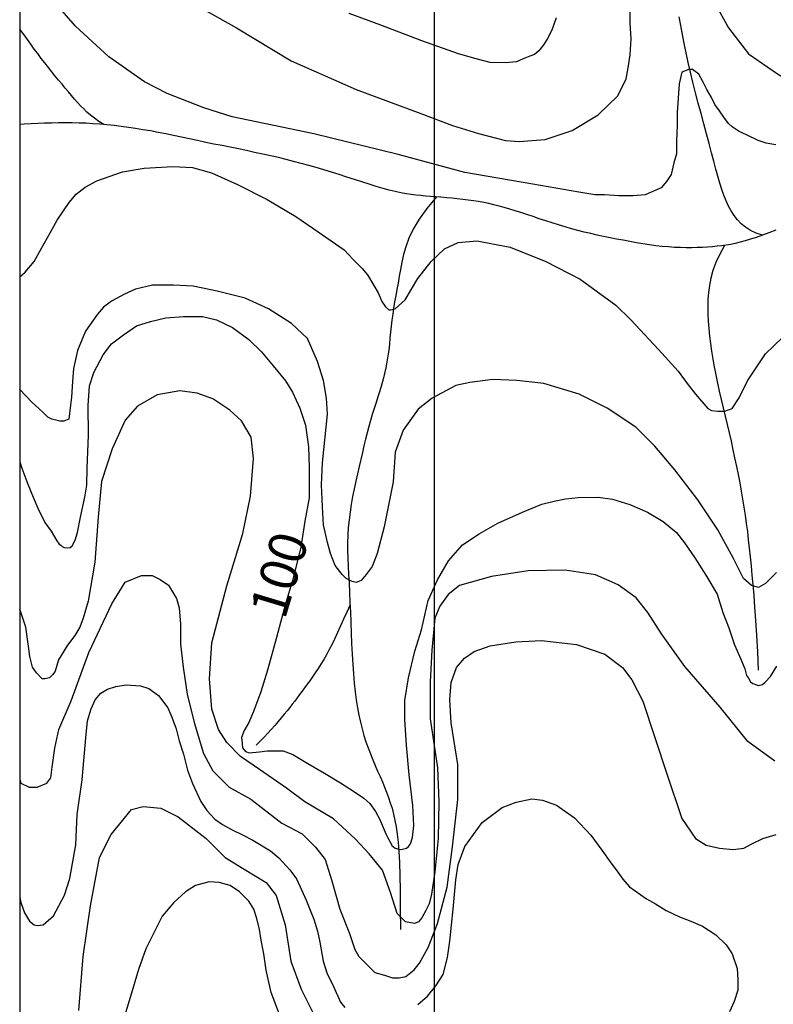
# Model space of a CAD drawing. Units: inches. Extents: x 539969 to 559420, y 9798413 to 9815517.
# Drawn here: x 539995 to 540904, y 9801383 to 9802571 of the extents above; entities that cross this region are included whole.
import ezdxf

# ---------------------------------------------------------------- set-up
doc = ezdxf.new("R2010")
doc.units = ezdxf.units.IN
doc.header["$LTSCALE"] = 10
doc.header["$MEASUREMENT"] = 0
for name, color, linetype in [('curva mestra1', 1, 'CONTINUOUS'), ('CURVA_NIVELl1', 252, 'CONTINUOUS'), ('MALHA-MONTE', 1, 'CONTINUOUS'), ('RIOS', 130, 'CONTINUOUS'), ('TEXTOS-CURVAS', 2, 'CONTINUOUS')]:
    doc.layers.add(name, color=color, linetype=linetype)
doc.styles.add('SIMPLEX', font='simplex', dxfattribs={"height": 0.2})

msp = doc.modelspace()

# ---------------------------------------------------------------- linework, layer by layer
at = {"layer": 'curva mestra1'}
for points in [[(540641.6, 9802573.4), (540636.4, 9802558.7), (540631.3, 9802548.4), (540626.8, 9802541.1), (540621, 9802533.7), (540615.8, 9802529.3), (540609.9, 9802527.1), (540601.8, 9802524.1), (540593.7, 9802520.5), (540580.5, 9802519), (540562.1, 9802519.7), (540545.1, 9802524.1), (540523.8, 9802530), (540479.6, 9802545.5), (540430.3, 9802564.6), (540392, 9802578.6)], [(539994.7, 9802037.7), (539997.5, 9802030.2), (540004.4, 9802010.6), (540010.8, 9801995.1), (540016.5, 9801981.8), (540025.2, 9801964.5), (540032.7, 9801954.1), (540039.7, 9801942.5), (540042.5, 9801938.5), (540044.3, 9801937.4), (540046, 9801935.6), (540048.3, 9801934.5), (540052.4, 9801933.9), (540055.8, 9801934.5), (540058.1, 9801936.2), (540061.6, 9801943.1), (540064.5, 9801952.4), (540068, 9801970.8), (540073.2, 9801995.1), (540075.5, 9802009.5), (540076.1, 9802030.2), (540077.8, 9802070.1), (540077.3, 9802105.7), (540079, 9802129.3), (540084.2, 9802145.5), (540095.2, 9802166.8), (540105.6, 9802180.1), (540120, 9802191.1), (540135.6, 9802202), (540152.4, 9802207.2), (540170.9, 9802211.3), (540192.3, 9802213), (540215.1, 9802213.2), (540231.9, 9802209.1), (540251.5, 9802199.9), (540271.2, 9802185.5), (540286.2, 9802170.5), (540300.6, 9802153.7), (540315.1, 9802135.3), (540323.8, 9802121.7), (540332.5, 9802102.6), (540339.4, 9802081.9), (540342.9, 9802055.9), (540344, 9802031.1), (540344, 9801994.4), (540338.8, 9801966.1), (540333.6, 9801934.9), (540324.1, 9801895.6), (540315.4, 9801866.5), (540304.4, 9801825.8), (540293.5, 9801786.5), (540285.5, 9801760.4), (540276.8, 9801736.4), (540271, 9801723.2), (540265.6, 9801713.5), (540262.4, 9801705), (540262.9, 9801698.5), (540263.5, 9801692.6), (540267.2, 9801688.4), (540271.5, 9801686.7), (540283.9, 9801687.8), (540293, 9801688.9), (540312.3, 9801688.9), (540324.1, 9801684.6), (540342.3, 9801673.9), (540362.2, 9801662.1), (540381.5, 9801650.3), (540398.7, 9801639.6), (540409.9, 9801632.1), (540416.9, 9801625.7), (540423.9, 9801616), (540429.2, 9801606.4), (540433, 9801596.7), (540436.7, 9801588.2), (540438.4, 9801585), (540442.6, 9801576.9), (540443.7, 9801574.8), (540447.5, 9801571.6), (540451.8, 9801570.5), (540455, 9801570), (540461.4, 9801571.6), (540463.6, 9801573.7), (540466.2, 9801576.9), (540468.4, 9801584.4), (540470, 9801598.9), (540468.9, 9801623), (540464.6, 9801660), (540461.4, 9801695.9), (540459.4, 9801726.7), (540459.4, 9801749.7), (540463.7, 9801777), (540471.2, 9801809.2), (540479.2, 9801834.9), (540487.3, 9801870.6), (540498.6, 9801895.2), (540512, 9801918.3), (540528.6, 9801937.6), (540549, 9801950.9), (540571.5, 9801963.8), (540601, 9801977.2), (540624.4, 9801986.6), (540639.4, 9801990.4), (540652.8, 9801993.1), (540668.4, 9801994.7), (540692.5, 9801995.2), (540709.7, 9801992.5), (540730.6, 9801986.1), (540752, 9801977), (540770.8, 9801965.7), (540786.9, 9801952.3), (540796.7, 9801940.2), (540809, 9801922), (540822.4, 9801901.1), (540835.8, 9801878.1), (540842.8, 9801856.1), (540849.8, 9801837.4), (540856.9, 9801816.8), (540864.4, 9801799.6), (540869.2, 9801787.9), (540871.4, 9801779.8), (540873.5, 9801776.6), (540876.2, 9801772.3), (540878.9, 9801770.2), (540883.2, 9801768.6), (540885.9, 9801768), (540890.7, 9801769.1), (540893.9, 9801771.8), (540900.4, 9801778.8), (540907.9, 9801791.1)], [(540310.3, 9801364.7), (540298, 9801397.4), (540291.9, 9801424.3), (540289.3, 9801444.2), (540285.8, 9801460.7), (540284.1, 9801473.7), (540280.6, 9801486.8), (540277.1, 9801498.1), (540271, 9801507.6), (540259.7, 9801518.9), (540248.4, 9801526.7), (540235.4, 9801530.2), (540223.2, 9801531), (540206.7, 9801526.7), (540194.5, 9801518.9), (540180.6, 9801505.9), (540166.7, 9801489.4), (540157.2, 9801471.1), (540146.7, 9801450.3), (540138, 9801425.1), (540129.3, 9801395.6), (540118.9, 9801360.9)]]:
    msp.add_lwpolyline(points, dxfattribs=at)
at = {"layer": 'CURVA_NIVELl1'}
for points in [[(540906.8, 9802420.2), (540894.9, 9802422.3), (540885.2, 9802425.6), (540871.1, 9802432.1), (540862.4, 9802436.4), (540853.8, 9802441.8), (540849.5, 9802446.1), (540844.1, 9802453.7), (540838.7, 9802461.2), (540833.2, 9802468.8), (540828.9, 9802477.4), (540823.5, 9802487.1), (540819.2, 9802495.8), (540813.8, 9802505.5), (540806.2, 9802510.9), (540801.9, 9802510.9), (540793.2, 9802507.7), (540790, 9802493.6), (540787.8, 9802459.1), (540787.8, 9802443.9), (540786.7, 9802424.5), (540786.7, 9802409.4), (540783.5, 9802398.6), (540780.3, 9802384.5), (540774.8, 9802375.9), (540768.4, 9802368.3), (540748.9, 9802359.7), (540734.8, 9802358.6), (540717.5, 9802358.6), (540700.2, 9802359.7), (540688.3, 9802359.7), (540668.9, 9802362.9), (540613.7, 9802372.7), (540531.5, 9802386.7), (540451, 9802408.5), (540349.3, 9802433.3), (540250.9, 9802453.8), (540216.8, 9802465), (540172.4, 9802482.3), (540145.4, 9802496.3), (540102.1, 9802526.5), (540062.1, 9802563.3), (540029.6, 9802601.1)], [(540180.4, 9802604.4), (540256.1, 9802561.2), (540322.2, 9802521.6), (540400.4, 9802486.8), (540478.6, 9802457.9), (540516.7, 9802443.4), (540548, 9802433.8), (540580.5, 9802425.4), (540597.3, 9802424.2), (540628.6, 9802426.6), (540661, 9802437.4), (540692.3, 9802456.6), (540716.3, 9802479.4), (540726, 9802499.8), (540728.4, 9802513), (540730.8, 9802528.6), (540732, 9802547.9), (540730.8, 9802567.1), (540730.8, 9802593.5)], [(540832.9, 9802591.2), (540849.7, 9802561.2), (540873.7, 9802529.9), (540908.6, 9802505.9), (540926.6, 9802495.1), (540945.9, 9802489.1), (540973.5, 9802484.3), (541016.8, 9802481.9), (541040.9, 9802481.9), (541068.5, 9802484.3), (541092.6, 9802491.5), (541128.7, 9802505.9), (541181.1, 9802533.6), (541216, 9802549.2), (541255.7, 9802560), (541309.8, 9802567.2), (541392.8, 9802570.8), (541433.7, 9802575.6)], [(539994.7, 9802261.1), (540001.2, 9802266.5), (540012, 9802279.5), (540020.7, 9802294.6), (540031.5, 9802314), (540040.1, 9802329.2), (540054.2, 9802350.8), (540062.9, 9802360.5), (540073.7, 9802369.1), (540087.7, 9802376.7), (540118.9, 9802387.6), (540144.9, 9802392), (540179.5, 9802394.1), (540203.3, 9802393), (540226, 9802386.6), (540257.4, 9802372.5), (540293.1, 9802354.2), (540327.7, 9802333.6), (540354.7, 9802315.3), (540386.1, 9802293.7), (540396.9, 9802281.8), (540407.7, 9802271), (540414.2, 9802263.4), (540421.8, 9802250.5), (540427.2, 9802241.8), (540431.5, 9802231), (540435.8, 9802224.6), (540440.1, 9802221.3), (540442.3, 9802221.3), (540447.7, 9802222.4), (540459.6, 9802233.2), (540474.7, 9802259.1), (540491, 9802279.6), (540507.2, 9802294.8), (540523.4, 9802302.3), (540546.1, 9802304.5), (540586.1, 9802296.9), (540629.4, 9802279.6), (540670.5, 9802258), (540713.8, 9802226.7), (540731.7, 9802208.9), (540765.3, 9802173.3), (540789, 9802147.3), (540799.9, 9802132.2), (540809.6, 9802119.3), (540824.7, 9802102), (540829.1, 9802099.8), (540836.6, 9802098.7), (540845.3, 9802098.7), (540853.9, 9802102), (540862.6, 9802114.9), (540872.3, 9802135.5), (540894, 9802167.9), (540924.2, 9802197)], [(540907.5, 9801904.3), (540894.3, 9801891.1), (540885.9, 9801886.3), (540877.5, 9801888.7), (540867.8, 9801897.1), (540855.8, 9801921.1), (540836.6, 9801955.9), (540812.5, 9801992), (540784.9, 9802028), (540760.8, 9802056.8), (540738, 9802079.6), (540703.1, 9802102.4), (540669.4, 9802119.2), (540626.7, 9802132.4), (540594.3, 9802136), (540565.4, 9802137.2), (540537.8, 9802133.6), (540520.9, 9802130), (540492.1, 9802114.4), (540475.2, 9802101.2), (540457.2, 9802076), (540447.6, 9802049.6), (540445.2, 9802013.6), (540434.3, 9801959.5), (540425.9, 9801927.1), (540419.9, 9801911.5), (540412.7, 9801901.9), (540406.7, 9801894.7), (540400.7, 9801892.3), (540395.9, 9801893.5), (540388.6, 9801897.1), (540383.8, 9801901.9), (540375.4, 9801912.7), (540369.4, 9801927.1), (540365.8, 9801940.3), (540361, 9801961.9), (540359.8, 9801983.5), (540358.6, 9802009.9), (540359.8, 9802036.4), (540365.8, 9802095.2), (540364.6, 9802114.4), (540361, 9802136), (540353.8, 9802158.8), (540341.8, 9802186.5), (540322.5, 9802204.5), (540294.9, 9802222.5), (540266.6, 9802235.1), (540233, 9802243.5), (540204.1, 9802249.5), (540180.1, 9802250.7), (540154.8, 9802250.7), (540134.4, 9802245.9), (540121.1, 9802239.9), (540105.5, 9802231.5), (540095.9, 9802224.3), (540088.7, 9802215.9), (540074.2, 9802195.5), (540064.6, 9802172), (540059.8, 9802150.4), (540058.6, 9802134.8), (540057.4, 9802115.6), (540056.2, 9802106), (540053.8, 9802089.1), (540047.8, 9802086.7), (540043, 9802086.7), (540033.3, 9802089.1), (540028.5, 9802091.5), (540022.5, 9802097.6), (540009.3, 9802109.6), (539994.9, 9802125.2), (539994.7, 9802125.3)], [(540905.5, 9801676.6), (540872.9, 9801700.3), (540839.4, 9801741.7), (540796.9, 9801790.9), (540768.9, 9801830.3), (540752.1, 9801855.9), (540738.3, 9801873.7), (540716.6, 9801889.5), (540689, 9801901.3), (540652.5, 9801907.2), (540608.1, 9801906.2), (540563.7, 9801899.3), (540525.2, 9801888.5), (540511.3, 9801877.6), (540501.5, 9801863.8), (540495.6, 9801849), (540491.6, 9801810.6), (540489.6, 9801772.2), (540489.6, 9801727.8), (540498.5, 9801668.7), (540500.3, 9801627.7), (540499.3, 9801583.3), (540495.4, 9801542.9), (540491.4, 9801516.3), (540488.5, 9801504.5), (540484.5, 9801496.6), (540479.6, 9801487.7), (540475.6, 9801482.8), (540470.7, 9801480.8), (540459.9, 9801482.8), (540450, 9801492.7), (540442.1, 9801518.3), (540432.2, 9801544.9), (540416.4, 9801564.6), (540399.7, 9801582.4), (540373, 9801607), (540338.5, 9801627.7), (540316.4, 9801643.9), (540283.9, 9801666.6), (540261.2, 9801682.3), (540244.4, 9801699.1), (540234.5, 9801714.9), (540226.6, 9801739.5), (540223.7, 9801776), (540226.6, 9801819.3), (540244.4, 9801888.3), (540264, 9801951.1), (540272.9, 9801996.4), (540276.9, 9802041.7), (540273.9, 9802067.4), (540262.1, 9802087.1), (540248.2, 9802099.9), (540227.5, 9802113.7), (540208.8, 9802120.6), (540188, 9802123.5), (540160.4, 9802118.6), (540136.7, 9802104.8), (540121.9, 9802088), (540106.1, 9802053.6), (540093.3, 9802014.1), (540089.4, 9801970.8), (540085.4, 9801916.6), (540077.2, 9801869.7), (540071.3, 9801849), (540067.3, 9801838.2), (540061.4, 9801828.3), (540052.5, 9801816.5), (540041.7, 9801798.8), (540037.7, 9801785), (540034.8, 9801781), (540030.8, 9801777.1), (540024.9, 9801776.1), (540021.9, 9801776.1), (540015, 9801783), (540010.1, 9801789.9), (540007.1, 9801802.7), (540005.2, 9801815.5), (540002.2, 9801838.2), (539994.7, 9801859.8)], [(539994.7, 9801654.8), (539996.3, 9801650), (540006.1, 9801645.1), (540015.9, 9801645.1), (540027.3, 9801650), (540032.1, 9801656.5), (540033.8, 9801669.5), (540037, 9801692.2), (540041.9, 9801715), (540056.9, 9801749.4), (540078.1, 9801807.9), (540105.8, 9801866.4), (540122, 9801892.4), (540141.6, 9801900.5), (540154.6, 9801900.5), (540164.3, 9801895.6), (540174.1, 9801889.1), (540183.9, 9801872.9), (540187.1, 9801861.5), (540188.8, 9801842), (540188.8, 9801817.6), (540192, 9801790), (540196.9, 9801757.5), (540205, 9801723.4), (540216.4, 9801686), (540227.8, 9801664.9), (540247.3, 9801645.3), (540273.4, 9801630.7), (540310.9, 9801601.9), (540335.3, 9801588.9), (540351.6, 9801572.7), (540363, 9801558.1), (540371.1, 9801532.1), (540380.9, 9801497.9), (540392.3, 9801468.7), (540398.8, 9801449.2), (540403.6, 9801441.1), (540410.2, 9801434.6), (540418.3, 9801426.4), (540423.2, 9801421.6), (540434.6, 9801418.3), (540444.3, 9801415.1), (540452.5, 9801415.1), (540460.6, 9801416.7), (540470.4, 9801424.8), (540476.9, 9801432.9), (540487.4, 9801451.6), (540498.8, 9801480.8), (540510.2, 9801524.7), (540516.7, 9801573.4), (540523.2, 9801630.3), (540523.2, 9801672.6), (540515, 9801722.9), (540513.4, 9801750.6), (540515, 9801771.7), (540521.5, 9801789.6), (540531.3, 9801800.9), (540542.7, 9801809.1), (540562.2, 9801815.6), (540593.1, 9801820.4), (540624.1, 9801822.1), (540666.4, 9801817.2), (540700.5, 9801805.8), (540721.7, 9801789.6), (540733.1, 9801774.9), (540746.1, 9801748.9), (540775.4, 9801661.2), (540793.3, 9801607.6), (540809.6, 9801583.2), (540822.6, 9801575.1), (540838.9, 9801571.8), (540855.1, 9801570.2), (540868.2, 9801571.8), (540877.9, 9801576.7), (540890.9, 9801583.2), (540907.2, 9801588.1)], [(539994.7, 9801512.4), (539996.2, 9801506.1), (540000.6, 9801493.8), (540006.4, 9801483.6), (540012.2, 9801479.2), (540015.9, 9801478.5), (540023.2, 9801479.2), (540035.5, 9801490.1), (540048.6, 9801514.8), (540055.2, 9801535.2), (540062.4, 9801575.8), (540063.9, 9801612.1), (540069.9, 9801654), (540074.3, 9801704.8), (540076.5, 9801725.1), (540080.8, 9801739.7), (540085.9, 9801750.6), (540092.5, 9801758.6), (540100.5, 9801763.6), (540110.6, 9801766.5), (540123, 9801768.7), (540140.5, 9801767.3), (540150.6, 9801764.4), (540162.3, 9801755.7), (540173.2, 9801741.1), (540178.3, 9801729.5), (540183.4, 9801715.7), (540187, 9801701.2), (540192.1, 9801685.2), (540197.2, 9801665.6), (540203, 9801649.6), (540213.2, 9801627.8), (540220.5, 9801616.9), (540229.9, 9801606.8), (540239.4, 9801600.2), (540251, 9801593.7), (540263.4, 9801587.9), (540275.8, 9801581.3), (540297.1, 9801568.6), (540307.3, 9801559.9), (540320.4, 9801545.4), (540328.4, 9801534.5), (540335, 9801520.7), (540340.1, 9801509), (540345.1, 9801496.7), (540349.5, 9801485.8), (540353.9, 9801471.3), (540356.8, 9801458.2), (540360.6, 9801435.2), (540365, 9801421.4), (540373, 9801404.7), (540381.7, 9801385.8), (540386.8, 9801379.3)], [(540474.8, 9801382.9), (540486.4, 9801393.1), (540496.6, 9801405.4), (540505.3, 9801419.3), (540510.5, 9801439.9), (540513.4, 9801459.5), (540517.7, 9801498), (540520.6, 9801533.6), (540523.6, 9801551.8), (540531.6, 9801573.6), (540552.6, 9801602.6), (540576.6, 9801620.8), (540593.4, 9801627.3), (540612.3, 9801631), (540625.4, 9801629.5), (540642.1, 9801623.7), (540663.9, 9801608.4), (540683.6, 9801587.4), (540696.7, 9801569.2), (540707.6, 9801554), (540714.1, 9801545.3), (540722.1, 9801534.4), (540730.1, 9801524.9), (540750.5, 9801510.4), (540761.4, 9801504.6), (540774.5, 9801496.6), (540790.5, 9801488.6), (540804.3, 9801483.5), (540818.1, 9801477.7), (540834.5, 9801467.2), (540846.9, 9801454.9), (540854.2, 9801444), (540860, 9801426.6), (540860.7, 9801412.8), (540860.7, 9801400.4), (540856.4, 9801386.6), (540850.6, 9801374.3)], [(540065.9, 9801375.9), (540071.1, 9801441), (540080.3, 9801502.1), (540090.9, 9801560.2), (540105, 9801588.3), (540129.6, 9801618.3), (540143.7, 9801621.8), (540164.9, 9801620), (540186, 9801609.5), (540219.5, 9801583.1), (540242.5, 9801560.2), (540265.4, 9801546.1), (540291.8, 9801530.2), (540304.2, 9801514.4), (540314.7, 9801479.2), (540321.8, 9801435.2), (540334.1, 9801401.7), (540352.2, 9801365.4)]]:
    msp.add_lwpolyline(points, dxfattribs=at)
at = {"layer": 'MALHA-MONTE', "color": 5, "elevation": 100}
for points in [[(539994.7, 9798412.8), (552214.7, 9798412.8), (552214.7, 9810812.8), (539994.7, 9810812.8)], [(540494.7, 9798912.8), (551714.7, 9798912.8), (551714.7, 9810312.8), (540494.7, 9810312.8)]]:
    msp.add_lwpolyline(points, close=True, dxfattribs=at)
at = {"layer": 'RIOS'}
for points in [[(540890.5, 9802311.2), (540882.9, 9802313.8), (540876.1, 9802317), (540870.2, 9802320.7), (540864.9, 9802325), (540860.3, 9802329.7), (540856.3, 9802334.9), (540852.7, 9802340.4), (540849.5, 9802346.4), (540846.7, 9802352.6), (540844, 9802359.3), (540841.6, 9802366.4), (540839.2, 9802374), (540836.9, 9802382.2), (540834.5, 9802391), (540831.9, 9802400.5), (540829.2, 9802410.7), (540826.3, 9802421.7), (540823.1, 9802433.3), (540819.8, 9802445.4), (540816.5, 9802457.9), (540813.1, 9802470.5), (540809.8, 9802483.1), (540806.7, 9802495.7), (540803.7, 9802507.9), (540801, 9802519.7), (540798.5, 9802531.1), (540796.2, 9802542.3), (540794.1, 9802553.2), (540792, 9802564), (540789.9, 9802574.7)], [(540890.5, 9802311.2), (540882.9, 9802313.8), (540876.1, 9802317), (540870.2, 9802320.7), (540864.9, 9802325), (540860.3, 9802329.7), (540856.3, 9802334.9), (540852.7, 9802340.4), (540849.5, 9802346.4), (540846.7, 9802352.6), (540844, 9802359.3), (540841.6, 9802366.4), (540839.2, 9802374), (540836.9, 9802382.2), (540834.5, 9802391), (540831.9, 9802400.5), (540829.2, 9802410.7), (540826.3, 9802421.7), (540823.1, 9802433.3), (540819.8, 9802445.4), (540816.5, 9802457.9), (540813.1, 9802470.5), (540809.8, 9802483.1), (540806.7, 9802495.7), (540803.7, 9802507.9), (540801, 9802519.7), (540798.5, 9802531.1), (540796.2, 9802542.3), (540794.1, 9802553.2), (540792, 9802564), (540789.9, 9802574.7)], [(540096.4, 9802444.7), (540090.3, 9802448.5), (540084.9, 9802452.2), (540080.1, 9802455.9), (540075.8, 9802459.7), (540071.9, 9802463.5), (540068.2, 9802467.3), (540064.6, 9802471.3), (540061, 9802475.4), (540057.4, 9802479.7), (540053.6, 9802484.1), (540049.7, 9802488.6), (540045.8, 9802493.3), (540041.7, 9802498.1), (540037.6, 9802503.1), (540033.5, 9802508.3), (540029.3, 9802513.6), (540025, 9802519), (540020.8, 9802524.5), (540016.5, 9802530.2), (540012.3, 9802535.8), (540008.1, 9802541.5), (540004, 9802547.2), (540000, 9802552.8), (539996.1, 9802558.3), (539994.7, 9802560.3)], [(540096.4, 9802444.7), (540090.3, 9802448.5), (540084.9, 9802452.2), (540080.1, 9802455.9), (540075.8, 9802459.7), (540071.9, 9802463.5), (540068.2, 9802467.3), (540064.6, 9802471.3), (540061, 9802475.4), (540057.4, 9802479.7), (540053.6, 9802484.1), (540049.7, 9802488.6), (540045.8, 9802493.3), (540041.7, 9802498.1), (540037.6, 9802503.1), (540033.5, 9802508.3), (540029.3, 9802513.6), (540025, 9802519), (540020.8, 9802524.5), (540016.5, 9802530.2), (540012.3, 9802535.8), (540008.1, 9802541.5), (540004, 9802547.2), (540000, 9802552.8), (539996.1, 9802558.3), (539994.7, 9802560.3)], [(540906.8, 9802317.2), (540898.4, 9802314.1), (540890.5, 9802311.2), (540883.1, 9802308.5), (540876.1, 9802306.2), (540869.7, 9802304.2), (540863.6, 9802302.6), (540857.8, 9802301.2), (540852.2, 9802300.1), (540846.7, 9802299.1), (540841.3, 9802298.4), (540835.8, 9802297.8), (540830.2, 9802297.3), (540824.3, 9802296.8), (540818.2, 9802296.5), (540811.9, 9802296.2), (540805.4, 9802296), (540798.6, 9802296), (540791.7, 9802296.2), (540784.5, 9802296.5), (540777.2, 9802297), (540769.7, 9802297.7), (540762, 9802298.5), (540754.2, 9802299.6), (540746.4, 9802300.8), (540738.5, 9802302.1), (540730.5, 9802303.5), (540722.5, 9802305), (540714.6, 9802306.5), (540706.7, 9802308.1), (540698.9, 9802309.7), (540691.1, 9802311.4), (540683.4, 9802313.1), (540675.6, 9802315), (540667.9, 9802316.9), (540660.1, 9802319), (540652.4, 9802321.2), (540644.6, 9802323.5), (540636.8, 9802326), (540629.1, 9802328.5), (540621.4, 9802331), (540613.9, 9802333.6), (540606.5, 9802336), (540599.3, 9802338.4), (540592.4, 9802340.6), (540585.7, 9802342.7), (540579.2, 9802344.6), (540572.9, 9802346.3), (540566.7, 9802347.9), (540560.5, 9802349.3), (540554.4, 9802350.6), (540548.2, 9802351.7), (540541.9, 9802352.7), (540535.5, 9802353.6), (540529, 9802354.4), (540522.4, 9802355.1), (540515.8, 9802355.8), (540509.3, 9802356.3), (540502.8, 9802356.9), (540496.5, 9802357.4), (540490.3, 9802357.8), (540484.3, 9802358.3), (540478.5, 9802358.9), (540472.6, 9802359.5), (540466.7, 9802360.2), (540460.7, 9802361.2), (540454.4, 9802362.3), (540447.7, 9802363.8), (540440.5, 9802365.5), (540432.9, 9802367.6), (540424.8, 9802370), (540416.3, 9802372.6), (540407.5, 9802375.4), (540398.4, 9802378.3), (540389.2, 9802381.3), (540380, 9802384.3), (540370.7, 9802387.2), (540361.5, 9802390), (540352.4, 9802392.7), (540343.3, 9802395.3), (540334.3, 9802397.8), (540325.1, 9802400.2), (540316, 9802402.5), (540306.7, 9802404.8), (540297.3, 9802406.9), (540287.8, 9802409.1), (540278.1, 9802411.1), (540268.4, 9802413.2), (540258.6, 9802415.2), (540248.7, 9802417.2), (540238.8, 9802419.2), (540228.9, 9802421.2), (540219.1, 9802423.2), (540209.3, 9802425.3), (540199.6, 9802427.3), (540190, 9802429.3), (540180.4, 9802431.3), (540171, 9802433.3), (540161.7, 9802435.1), (540152.5, 9802436.9), (540143.4, 9802438.5), (540134.5, 9802440), (540125.8, 9802441.3), (540117.1, 9802442.5), (540108.5, 9802443.5), (540100, 9802444.4), (540091.6, 9802445.1), (540083.2, 9802445.7), (540074.8, 9802446.2), (540066.4, 9802446.4), (540058.1, 9802446.6), (540049.7, 9802446.6), (540041.4, 9802446.6), (540033.1, 9802446.4), (540024.8, 9802446.2), (540016.6, 9802445.9), (540008.4, 9802445.5), (540000.3, 9802445.1), (539994.7, 9802444.8)], [(540906.8, 9802317.2), (540898.4, 9802314.1), (540890.5, 9802311.2), (540883.1, 9802308.5), (540876.1, 9802306.2), (540869.7, 9802304.2), (540863.6, 9802302.6), (540857.8, 9802301.2), (540852.2, 9802300.1), (540846.7, 9802299.1), (540841.3, 9802298.4), (540835.8, 9802297.8), (540830.2, 9802297.3), (540824.3, 9802296.8), (540818.2, 9802296.5), (540811.9, 9802296.2), (540805.4, 9802296), (540798.6, 9802296), (540791.7, 9802296.2), (540784.5, 9802296.5), (540777.2, 9802297), (540769.7, 9802297.7), (540762, 9802298.5), (540754.2, 9802299.6), (540746.4, 9802300.8), (540738.5, 9802302.1), (540730.5, 9802303.5), (540722.5, 9802305), (540714.6, 9802306.5), (540706.7, 9802308.1), (540698.9, 9802309.7), (540691.1, 9802311.4), (540683.4, 9802313.1), (540675.6, 9802315), (540667.9, 9802316.9), (540660.1, 9802319), (540652.4, 9802321.2), (540644.6, 9802323.5), (540636.8, 9802326), (540629.1, 9802328.5), (540621.4, 9802331), (540613.9, 9802333.6), (540606.5, 9802336), (540599.3, 9802338.4), (540592.4, 9802340.6), (540585.7, 9802342.7), (540579.2, 9802344.6), (540572.9, 9802346.3), (540566.7, 9802347.9), (540560.5, 9802349.3), (540554.4, 9802350.6), (540548.2, 9802351.7), (540541.9, 9802352.7), (540535.5, 9802353.6), (540529, 9802354.4), (540522.4, 9802355.1), (540515.8, 9802355.8), (540509.3, 9802356.3), (540502.8, 9802356.9), (540496.5, 9802357.4), (540490.3, 9802357.8), (540484.3, 9802358.3), (540478.5, 9802358.9), (540472.6, 9802359.5), (540466.7, 9802360.2), (540460.7, 9802361.2), (540454.4, 9802362.3), (540447.7, 9802363.8), (540440.5, 9802365.5), (540432.9, 9802367.6), (540424.8, 9802370), (540416.3, 9802372.6), (540407.5, 9802375.4), (540398.4, 9802378.3), (540389.2, 9802381.3), (540380, 9802384.3), (540370.7, 9802387.2), (540361.5, 9802390), (540352.4, 9802392.7), (540343.3, 9802395.3), (540334.3, 9802397.8), (540325.1, 9802400.2), (540316, 9802402.5), (540306.7, 9802404.8), (540297.3, 9802406.9), (540287.8, 9802409.1), (540278.1, 9802411.1), (540268.4, 9802413.2), (540258.6, 9802415.2), (540248.7, 9802417.2), (540238.8, 9802419.2), (540228.9, 9802421.2), (540219.1, 9802423.2), (540209.3, 9802425.3), (540199.6, 9802427.3), (540190, 9802429.3), (540180.4, 9802431.3), (540171, 9802433.3), (540161.7, 9802435.1), (540152.5, 9802436.9), (540143.4, 9802438.5), (540134.5, 9802440), (540125.8, 9802441.3), (540117.1, 9802442.5), (540108.5, 9802443.5), (540100, 9802444.4), (540091.6, 9802445.1), (540083.2, 9802445.7), (540074.8, 9802446.2), (540066.4, 9802446.4), (540058.1, 9802446.6), (540049.7, 9802446.6), (540041.4, 9802446.6), (540033.1, 9802446.4), (540024.8, 9802446.2), (540016.6, 9802445.9), (540008.4, 9802445.5), (540000.3, 9802445.1), (539994.7, 9802444.8)], [(540497.3, 9802357.3), (540485.6, 9802343.4), (540476.4, 9802330.5), (540469.4, 9802318.6), (540464.2, 9802307.6), (540460.3, 9802297.3), (540457.6, 9802287.7), (540455.6, 9802278.6), (540454, 9802269.9), (540452.5, 9802261.6), (540451, 9802253.5), (540449.6, 9802245.7), (540448.2, 9802238), (540446.9, 9802230.6), (540445.7, 9802223.2), (540444.6, 9802215.9), (540443.6, 9802208.7), (540442.8, 9802201.4), (540442, 9802194.2), (540441.3, 9802187), (540440.6, 9802179.8), (540439.8, 9802172.6), (540438.8, 9802165.5), (540437.7, 9802158.4), (540436.4, 9802151.3), (540434.8, 9802144.3), (540433, 9802137.3), (540431, 9802130.3), (540428.9, 9802123.3), (540426.7, 9802116.2), (540424.5, 9802109.2), (540422.2, 9802102.1), (540420, 9802094.9), (540417.9, 9802087.6), (540415.8, 9802080.2), (540413.8, 9802072.7), (540411.8, 9802065), (540409.9, 9802057.1), (540408, 9802049), (540406, 9802040.7), (540404.1, 9802032.2), (540402, 9802023.4), (540400, 9802014.3), (540398.1, 9802005.1), (540396.3, 9801995.8), (540394.6, 9801986.4), (540393.1, 9801977), (540391.9, 9801967.7), (540391, 9801958.4), (540390.5, 9801949.2), (540390.2, 9801940.1), (540390.2, 9801930.9), (540390.5, 9801921.5), (540390.9, 9801911.9), (540391.4, 9801901.8), (540391.9, 9801891.3), (540392.5, 9801880.3), (540393, 9801868.6), (540393.5, 9801856.4), (540394, 9801843.8), (540394.5, 9801831.1), (540395.1, 9801818.4), (540395.7, 9801805.8), (540396.5, 9801793.6), (540397.3, 9801781.9), (540398.3, 9801770.8), (540399.4, 9801760.4), (540400.7, 9801750.5), (540402.1, 9801741.1), (540403.8, 9801732.2), (540405.6, 9801723.7), (540407.6, 9801715.5), (540409.8, 9801707.6), (540412.3, 9801700), (540414.9, 9801692.5), (540417.7, 9801685.3), (540420.6, 9801678.2), (540423.5, 9801671.3), (540426.4, 9801664.6), (540429.3, 9801658.1), (540432.1, 9801651.7), (540434.7, 9801645.4), (540437.2, 9801639.2), (540439.6, 9801632.9), (540441.7, 9801626.4), (540443.8, 9801619.7), (540445.6, 9801612.7), (540447.3, 9801605.2), (540448.7, 9801597.2), (540450, 9801588.5), (540451, 9801578.7), (540451.9, 9801567.5), (540452.6, 9801554.3), (540453.1, 9801538.7), (540453.5, 9801520.4), (540453.7, 9801498.9), (540453.8, 9801473.7)], [(540497.3, 9802357.3), (540485.6, 9802343.4), (540476.4, 9802330.5), (540469.4, 9802318.6), (540464.2, 9802307.6), (540460.3, 9802297.3), (540457.6, 9802287.7), (540455.6, 9802278.6), (540454, 9802269.9), (540452.5, 9802261.6), (540451, 9802253.5), (540449.6, 9802245.7), (540448.2, 9802238), (540446.9, 9802230.6), (540445.7, 9802223.2), (540444.6, 9802215.9), (540443.6, 9802208.7), (540442.8, 9802201.4), (540442, 9802194.2), (540441.3, 9802187), (540440.6, 9802179.8), (540439.8, 9802172.6), (540438.8, 9802165.5), (540437.7, 9802158.4), (540436.4, 9802151.3), (540434.8, 9802144.3), (540433, 9802137.3), (540431, 9802130.3), (540428.9, 9802123.3), (540426.7, 9802116.2), (540424.5, 9802109.2), (540422.2, 9802102.1), (540420, 9802094.9), (540417.9, 9802087.6), (540415.8, 9802080.2), (540413.8, 9802072.7), (540411.8, 9802065), (540409.9, 9802057.1), (540408, 9802049), (540406, 9802040.7), (540404.1, 9802032.2), (540402, 9802023.4), (540400, 9802014.3), (540398.1, 9802005.1), (540396.3, 9801995.8), (540394.6, 9801986.4), (540393.1, 9801977), (540391.9, 9801967.7), (540391, 9801958.4), (540390.5, 9801949.2), (540390.2, 9801940.1), (540390.2, 9801930.9), (540390.5, 9801921.5), (540390.9, 9801911.9), (540391.4, 9801901.8), (540391.9, 9801891.3), (540392.5, 9801880.3), (540393, 9801868.6), (540393.5, 9801856.4), (540394, 9801843.8), (540394.5, 9801831.1), (540395.1, 9801818.4), (540395.7, 9801805.8), (540396.5, 9801793.6), (540397.3, 9801781.9), (540398.3, 9801770.8), (540399.4, 9801760.4), (540400.7, 9801750.5), (540402.1, 9801741.1), (540403.8, 9801732.2), (540405.6, 9801723.7), (540407.6, 9801715.5), (540409.8, 9801707.6), (540412.3, 9801700), (540414.9, 9801692.5), (540417.7, 9801685.3), (540420.6, 9801678.2), (540423.5, 9801671.3), (540426.4, 9801664.6), (540429.3, 9801658.1), (540432.1, 9801651.7), (540434.7, 9801645.4), (540437.2, 9801639.2), (540439.6, 9801632.9), (540441.7, 9801626.4), (540443.8, 9801619.7), (540445.6, 9801612.7), (540447.3, 9801605.2), (540448.7, 9801597.2), (540450, 9801588.5), (540451, 9801578.7), (540451.9, 9801567.5), (540452.6, 9801554.3), (540453.1, 9801538.7), (540453.5, 9801520.4), (540453.7, 9801498.9), (540453.8, 9801473.7)], [(540844.8, 9802298.9), (540839, 9802288.2), (540834.4, 9802278.1), (540830.8, 9802268.6), (540828.2, 9802259.4), (540826.5, 9802250.6), (540825.4, 9802241.9), (540824.8, 9802233.4), (540824.6, 9802224.8), (540824.8, 9802216.2), (540825.2, 9802207.4), (540825.8, 9802198.5), (540826.7, 9802189.5), (540827.8, 9802180.4), (540829.1, 9802171.2), (540830.6, 9802161.8), (540832.4, 9802152.3), (540834.3, 9802142.6), (540836.3, 9802132.8), (540838.5, 9802123), (540840.7, 9802113), (540843.1, 9802103), (540845.5, 9802092.9), (540847.9, 9802082.8), (540850.2, 9802072.7), (540852.6, 9802062.6), (540854.8, 9802052.4), (540857, 9802042.4), (540859.2, 9802032.3), (540861.2, 9802022.3), (540863.1, 9802012.3), (540864.9, 9802002.4), (540866.6, 9801992.6), (540868.2, 9801982.9), (540869.7, 9801973.2), (540871, 9801963.5), (540872.3, 9801953.7), (540873.4, 9801943.7), (540874.6, 9801933.5), (540875.7, 9801923.1), (540876.8, 9801912.3), (540877.9, 9801901.2), (540879, 9801889.3), (540880, 9801876.4), (540881.1, 9801862.2), (540882.2, 9801846.4), (540883.3, 9801828.7), (540884.4, 9801808.7), (540885.5, 9801786.2)], [(540844.8, 9802298.9), (540839, 9802288.2), (540834.4, 9802278.1), (540830.8, 9802268.6), (540828.2, 9802259.4), (540826.5, 9802250.6), (540825.4, 9802241.9), (540824.8, 9802233.4), (540824.6, 9802224.8), (540824.8, 9802216.2), (540825.2, 9802207.4), (540825.8, 9802198.5), (540826.7, 9802189.5), (540827.8, 9802180.4), (540829.1, 9802171.2), (540830.6, 9802161.8), (540832.4, 9802152.3), (540834.3, 9802142.6), (540836.3, 9802132.8), (540838.5, 9802123), (540840.7, 9802113), (540843.1, 9802103), (540845.5, 9802092.9), (540847.9, 9802082.8), (540850.2, 9802072.7), (540852.6, 9802062.6), (540854.8, 9802052.4), (540857, 9802042.4), (540859.2, 9802032.3), (540861.2, 9802022.3), (540863.1, 9802012.3), (540864.9, 9802002.4), (540866.6, 9801992.6), (540868.2, 9801982.9), (540869.7, 9801973.2), (540871, 9801963.5), (540872.3, 9801953.7), (540873.4, 9801943.7), (540874.6, 9801933.5), (540875.7, 9801923.1), (540876.8, 9801912.3), (540877.9, 9801901.2), (540879, 9801889.3), (540880, 9801876.4), (540881.1, 9801862.2), (540882.2, 9801846.4), (540883.3, 9801828.7), (540884.4, 9801808.7), (540885.5, 9801786.2)], [(540393.1, 9801865.3), (540389.1, 9801856.3), (540385.2, 9801847.8), (540381.6, 9801839.7), (540378.1, 9801832), (540374.7, 9801824.7), (540371.4, 9801817.8), (540368.1, 9801811.2), (540364.8, 9801805), (540361.4, 9801799.1), (540358, 9801793.5), (540354.6, 9801788.2), (540351.2, 9801783.1), (540347.8, 9801778.3), (540344.5, 9801773.7), (540341.3, 9801769.3), (540338.2, 9801765), (540335.2, 9801760.9), (540332.3, 9801756.9), (540329.4, 9801753), (540326.5, 9801749.1), (540323.5, 9801745.3), (540320.4, 9801741.3), (540317.2, 9801737.3), (540313.8, 9801733.1), (540310.2, 9801728.8), (540306.4, 9801724.3), (540302.4, 9801719.7), (540298.2, 9801715), (540293.9, 9801710.2), (540289.4, 9801705.4), (540284.8, 9801700.6), (540280, 9801695.8)], [(540393.1, 9801865.3), (540389.1, 9801856.3), (540385.2, 9801847.8), (540381.6, 9801839.7), (540378.1, 9801832), (540374.7, 9801824.7), (540371.4, 9801817.8), (540368.1, 9801811.2), (540364.8, 9801805), (540361.4, 9801799.1), (540358, 9801793.5), (540354.6, 9801788.2), (540351.2, 9801783.1), (540347.8, 9801778.3), (540344.5, 9801773.7), (540341.3, 9801769.3), (540338.2, 9801765), (540335.2, 9801760.9), (540332.3, 9801756.9), (540329.4, 9801753), (540326.5, 9801749.1), (540323.5, 9801745.3), (540320.4, 9801741.3), (540317.2, 9801737.3), (540313.8, 9801733.1), (540310.2, 9801728.8), (540306.4, 9801724.3), (540302.4, 9801719.7), (540298.2, 9801715), (540293.9, 9801710.2), (540289.4, 9801705.4), (540284.8, 9801700.6), (540280, 9801695.8)]]:
    msp.add_lwpolyline(points, dxfattribs=at)
for points in [[(540890.5, 9802311.2, 0), (540882.9, 9802313.8, 0), (540876.1, 9802317, 0), (540870.2, 9802320.7, 0), (540864.9, 9802325, 0), (540860.3, 9802329.7, 0), (540856.3, 9802334.9, 0), (540852.7, 9802340.4, 0), (540849.5, 9802346.4, 0), (540846.7, 9802352.6, 0), (540844, 9802359.3, 0), (540841.6, 9802366.4, 0), (540839.2, 9802374, 0), (540836.9, 9802382.2, 0), (540834.5, 9802391, 0), (540831.9, 9802400.5, 0), (540829.2, 9802410.7, 0), (540826.3, 9802421.7, 0), (540823.1, 9802433.3, 0), (540819.8, 9802445.4, 0), (540816.5, 9802457.9, 0), (540813.1, 9802470.5, 0), (540809.8, 9802483.1, 0), (540806.7, 9802495.7, 0), (540803.7, 9802507.9, 0), (540801, 9802519.7, 0), (540798.5, 9802531.1, 0), (540796.2, 9802542.3, 0), (540794.1, 9802553.2, 0), (540792, 9802564, 0), (540789.9, 9802574.7, 0)], [(540096.4, 9802444.7, 0), (540090.3, 9802448.5, 0), (540084.9, 9802452.2, 0), (540080.1, 9802455.9, 0), (540075.8, 9802459.7, 0), (540071.9, 9802463.5, 0), (540068.2, 9802467.3, 0), (540064.6, 9802471.3, 0), (540061, 9802475.4, 0), (540057.4, 9802479.7, 0), (540053.6, 9802484.1, 0), (540049.7, 9802488.6, 0), (540045.8, 9802493.3, 0), (540041.7, 9802498.1, 0), (540037.6, 9802503.1, 0), (540033.5, 9802508.3, 0), (540029.3, 9802513.6, 0), (540025, 9802519, 0), (540020.8, 9802524.5, 0), (540016.5, 9802530.2, 0), (540012.3, 9802535.8, 0), (540008.1, 9802541.5, 0), (540004, 9802547.2, 0), (540000, 9802552.8, 0), (539996.1, 9802558.3, 0), (539994.7, 9802560.3, 0)], [(540906.8, 9802317.2, 0), (540898.4, 9802314.1, 0), (540890.5, 9802311.2, 0), (540883.1, 9802308.5, 0), (540876.1, 9802306.2, 0), (540869.7, 9802304.2, 0), (540863.6, 9802302.6, 0), (540857.8, 9802301.2, 0), (540852.2, 9802300.1, 0), (540846.7, 9802299.1, 0), (540841.3, 9802298.4, 0), (540835.8, 9802297.8, 0), (540830.2, 9802297.3, 0), (540824.3, 9802296.8, 0), (540818.2, 9802296.5, 0), (540811.9, 9802296.2, 0), (540805.4, 9802296, 0), (540798.6, 9802296, 0), (540791.7, 9802296.2, 0), (540784.5, 9802296.5, 0), (540777.2, 9802297, 0), (540769.7, 9802297.7, 0), (540762, 9802298.5, 0), (540754.2, 9802299.6, 0), (540746.4, 9802300.8, 0), (540738.5, 9802302.1, 0), (540730.5, 9802303.5, 0), (540722.5, 9802305, 0), (540714.6, 9802306.5, 0), (540706.7, 9802308.1, 0), (540698.9, 9802309.7, 0), (540691.1, 9802311.4, 0), (540683.4, 9802313.1, 0), (540675.6, 9802315, 0), (540667.9, 9802316.9, 0), (540660.1, 9802319, 0), (540652.4, 9802321.2, 0), (540644.6, 9802323.5, 0), (540636.8, 9802326, 0), (540629.1, 9802328.5, 0), (540621.4, 9802331, 0), (540613.9, 9802333.6, 0), (540606.5, 9802336, 0), (540599.3, 9802338.4, 0), (540592.4, 9802340.6, 0), (540585.7, 9802342.7, 0), (540579.2, 9802344.6, 0), (540572.9, 9802346.3, 0), (540566.7, 9802347.9, 0), (540560.5, 9802349.3, 0), (540554.4, 9802350.6, 0), (540548.2, 9802351.7, 0), (540541.9, 9802352.7, 0), (540535.5, 9802353.6, 0), (540529, 9802354.4, 0), (540522.4, 9802355.1, 0), (540515.8, 9802355.8, 0), (540509.3, 9802356.3, 0), (540502.8, 9802356.9, 0), (540496.5, 9802357.4, 0), (540490.3, 9802357.8, 0), (540484.3, 9802358.3, 0), (540478.5, 9802358.9, 0), (540472.6, 9802359.5, 0), (540466.7, 9802360.2, 0), (540460.7, 9802361.2, 0), (540454.4, 9802362.3, 0), (540447.7, 9802363.8, 0), (540440.5, 9802365.5, 0), (540432.9, 9802367.6, 0), (540424.8, 9802370, 0), (540416.3, 9802372.6, 0), (540407.5, 9802375.4, 0), (540398.4, 9802378.3, 0), (540389.2, 9802381.3, 0), (540380, 9802384.3, 0), (540370.7, 9802387.2, 0), (540361.5, 9802390, 0), (540352.4, 9802392.7, 0), (540343.3, 9802395.3, 0), (540334.3, 9802397.8, 0), (540325.1, 9802400.2, 0), (540316, 9802402.5, 0), (540306.7, 9802404.8, 0), (540297.3, 9802406.9, 0), (540287.8, 9802409.1, 0), (540278.1, 9802411.1, 0), (540268.4, 9802413.2, 0), (540258.6, 9802415.2, 0), (540248.7, 9802417.2, 0), (540238.8, 9802419.2, 0), (540228.9, 9802421.2, 0), (540219.1, 9802423.2, 0), (540209.3, 9802425.3, 0), (540199.6, 9802427.3, 0), (540190, 9802429.3, 0), (540180.4, 9802431.3, 0), (540171, 9802433.3, 0), (540161.7, 9802435.1, 0), (540152.5, 9802436.9, 0), (540143.4, 9802438.5, 0), (540134.5, 9802440, 0), (540125.8, 9802441.3, 0), (540117.1, 9802442.5, 0), (540108.5, 9802443.5, 0), (540100, 9802444.4, 0), (540091.6, 9802445.1, 0), (540083.2, 9802445.7, 0), (540074.8, 9802446.2, 0), (540066.4, 9802446.4, 0), (540058.1, 9802446.6, 0), (540049.7, 9802446.6, 0), (540041.4, 9802446.6, 0), (540033.1, 9802446.4, 0), (540024.8, 9802446.2, 0), (540016.6, 9802445.9, 0), (540008.4, 9802445.5, 0), (540000.3, 9802445.1, 0), (539994.7, 9802444.8, 0)], [(540497.3, 9802357.3, 0), (540485.6, 9802343.4, 0), (540476.4, 9802330.5, 0), (540469.4, 9802318.6, 0), (540464.2, 9802307.6, 0), (540460.3, 9802297.3, 0), (540457.6, 9802287.7, 0), (540455.6, 9802278.6, 0), (540454, 9802269.9, 0), (540452.5, 9802261.6, 0), (540451, 9802253.5, 0), (540449.6, 9802245.7, 0), (540448.2, 9802238, 0), (540446.9, 9802230.6, 0), (540445.7, 9802223.2, 0), (540444.6, 9802215.9, 0), (540443.6, 9802208.7, 0), (540442.8, 9802201.4, 0), (540442, 9802194.2, 0), (540441.3, 9802187, 0), (540440.6, 9802179.8, 0), (540439.8, 9802172.6, 0), (540438.8, 9802165.5, 0), (540437.7, 9802158.4, 0), (540436.4, 9802151.3, 0), (540434.8, 9802144.3, 0), (540433, 9802137.3, 0), (540431, 9802130.3, 0), (540428.9, 9802123.3, 0), (540426.7, 9802116.2, 0), (540424.5, 9802109.2, 0), (540422.2, 9802102.1, 0), (540420, 9802094.9, 0), (540417.9, 9802087.6, 0), (540415.8, 9802080.2, 0), (540413.8, 9802072.7, 0), (540411.8, 9802065, 0), (540409.9, 9802057.1, 0), (540408, 9802049, 0), (540406, 9802040.7, 0), (540404.1, 9802032.2, 0), (540402, 9802023.4, 0), (540400, 9802014.3, 0), (540398.1, 9802005.1, 0), (540396.3, 9801995.8, 0), (540394.6, 9801986.4, 0), (540393.1, 9801977, 0), (540391.9, 9801967.7, 0), (540391, 9801958.4, 0), (540390.5, 9801949.2, 0), (540390.2, 9801940.1, 0), (540390.2, 9801930.9, 0), (540390.5, 9801921.5, 0), (540390.9, 9801911.9, 0), (540391.4, 9801901.8, 0), (540391.9, 9801891.3, 0), (540392.5, 9801880.3, 0), (540393, 9801868.6, 0), (540393.5, 9801856.4, 0), (540394, 9801843.8, 0), (540394.5, 9801831.1, 0), (540395.1, 9801818.4, 0), (540395.7, 9801805.8, 0), (540396.5, 9801793.6, 0), (540397.3, 9801781.9, 0), (540398.3, 9801770.8, 0), (540399.4, 9801760.4, 0), (540400.7, 9801750.5, 0), (540402.1, 9801741.1, 0), (540403.8, 9801732.2, 0), (540405.6, 9801723.7, 0), (540407.6, 9801715.5, 0), (540409.8, 9801707.6, 0), (540412.3, 9801700, 0), (540414.9, 9801692.5, 0), (540417.7, 9801685.3, 0), (540420.6, 9801678.2, 0), (540423.5, 9801671.3, 0), (540426.4, 9801664.6, 0), (540429.3, 9801658.1, 0), (540432.1, 9801651.7, 0), (540434.7, 9801645.4, 0), (540437.2, 9801639.2, 0), (540439.6, 9801632.9, 0), (540441.7, 9801626.4, 0), (540443.8, 9801619.7, 0), (540445.6, 9801612.7, 0), (540447.3, 9801605.2, 0), (540448.7, 9801597.2, 0), (540450, 9801588.5, 0), (540451, 9801578.7, 0), (540451.9, 9801567.5, 0), (540452.6, 9801554.3, 0), (540453.1, 9801538.7, 0), (540453.5, 9801520.4, 0), (540453.7, 9801498.9, 0), (540453.8, 9801473.7, 0)], [(540844.8, 9802298.9, 0), (540839, 9802288.2, 0), (540834.4, 9802278.1, 0), (540830.8, 9802268.6, 0), (540828.2, 9802259.4, 0), (540826.5, 9802250.6, 0), (540825.4, 9802241.9, 0), (540824.8, 9802233.4, 0), (540824.6, 9802224.8, 0), (540824.8, 9802216.2, 0), (540825.2, 9802207.4, 0), (540825.8, 9802198.5, 0), (540826.7, 9802189.5, 0), (540827.8, 9802180.4, 0), (540829.1, 9802171.2, 0), (540830.6, 9802161.8, 0), (540832.4, 9802152.3, 0), (540834.3, 9802142.6, 0), (540836.3, 9802132.8, 0), (540838.5, 9802123, 0), (540840.7, 9802113, 0), (540843.1, 9802103, 0), (540845.5, 9802092.9, 0), (540847.9, 9802082.8, 0), (540850.2, 9802072.7, 0), (540852.6, 9802062.6, 0), (540854.8, 9802052.4, 0), (540857, 9802042.4, 0), (540859.2, 9802032.3, 0), (540861.2, 9802022.3, 0), (540863.1, 9802012.3, 0), (540864.9, 9802002.4, 0), (540866.6, 9801992.6, 0), (540868.2, 9801982.9, 0), (540869.7, 9801973.2, 0), (540871, 9801963.5, 0), (540872.3, 9801953.7, 0), (540873.4, 9801943.7, 0), (540874.6, 9801933.5, 0), (540875.7, 9801923.1, 0), (540876.8, 9801912.3, 0), (540877.9, 9801901.2, 0), (540879, 9801889.3, 0), (540880, 9801876.4, 0), (540881.1, 9801862.2, 0), (540882.2, 9801846.4, 0), (540883.3, 9801828.7, 0), (540884.4, 9801808.7, 0), (540885.5, 9801786.2, 0)], [(540393.1, 9801865.3, 0), (540389.1, 9801856.3, 0), (540385.2, 9801847.8, 0), (540381.6, 9801839.7, 0), (540378.1, 9801832, 0), (540374.7, 9801824.7, 0), (540371.4, 9801817.8, 0), (540368.1, 9801811.2, 0), (540364.8, 9801805, 0), (540361.4, 9801799.1, 0), (540358, 9801793.5, 0), (540354.6, 9801788.2, 0), (540351.2, 9801783.1, 0), (540347.8, 9801778.3, 0), (540344.5, 9801773.7, 0), (540341.3, 9801769.3, 0), (540338.2, 9801765, 0), (540335.2, 9801760.9, 0), (540332.3, 9801756.9, 0), (540329.4, 9801753, 0), (540326.5, 9801749.1, 0), (540323.5, 9801745.3, 0), (540320.4, 9801741.3, 0), (540317.2, 9801737.3, 0), (540313.8, 9801733.1, 0), (540310.2, 9801728.8, 0), (540306.4, 9801724.3, 0), (540302.4, 9801719.7, 0), (540298.2, 9801715, 0), (540293.9, 9801710.2, 0), (540289.4, 9801705.4, 0), (540284.8, 9801700.6, 0), (540280, 9801695.8, 0)]]:
    msp.add_polyline3d(points, dxfattribs=at)

# ---------------------------------------------------------------- texts
at = {"layer": 'TEXTOS-CURVAS', "style": 'SIMPLEX'}
msp.add_text('100', height=45, rotation=73.1829, dxfattribs=at).set_placement((540314.4, 9801846.2))

doc.saveas('drawing.dxf')
